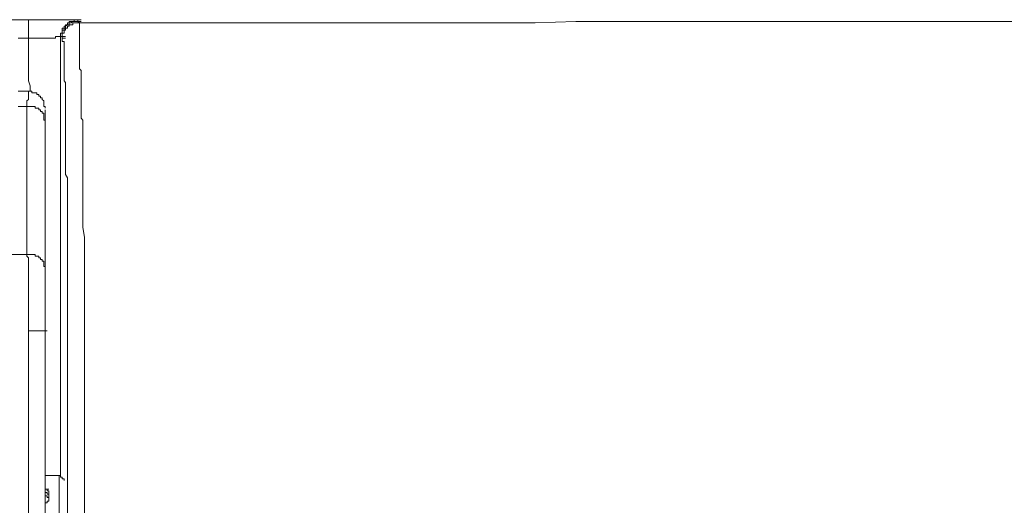
# Model space of a CAD drawing. Units: inches. Extents: x -711 to 1527, y -460 to 1132.
# Drawn here: x -444 to -384, y 466 to 496 of the extents above; entities that cross this region are included whole.
import ezdxf

# ---------------------------------------------------------------- set-up
doc = ezdxf.new("R2010")
doc.units = ezdxf.units.IN
doc.header["$MEASUREMENT"] = 0
doc.layers.add('图层 1', color=7, linetype='Continuous')

msp = doc.modelspace()

# ---------------------------------------------------------------- linework, layer by layer
at = {"layer": '图层 1', "color": 7, "lineweight": 9}
for points in [[(-451.26, 495.725), (-443.08, 495.725)], [(-443.08, 495.725), (-442.875, 495.725)], [(-441.735, 495.725), (-441.831, 495.725), (-441.931, 495.725), (-442.045, 495.725), (-442.137, 495.725), (-442.241, 495.725), (-442.342, 495.725), (-442.447, 495.725), (-442.565, 495.725), (-442.661, 495.725), (-442.77, 495.725), (-442.875, 495.725), (-442.967, 495.725), (-443.08, 495.725)], [(-443.08, 495.62), (-443.08, 495.725)], [(-443.08, 495.62), (-443.08, 495.532), (-443.08, 495.419), (-443.08, 495.323), (-443.08, 495.218), (-443.08, 495.095)], [(-440.371, 495.725), (-440.476, 495.725), (-440.581, 495.725), (-440.682, 495.725), (-440.804, 495.725), (-440.904, 495.725), (-441.009, 495.725), (-441.11, 495.725), (-441.206, 495.725), (-441.315, 495.725), (-441.42, 495.725), (-441.512, 495.725), (-441.625, 495.725), (-441.735, 495.725)], [(-440.066, 495.725), (-440.17, 495.725), (-440.28, 495.725), (-440.28, 495.62), (-440.371, 495.62), (-440.476, 495.62), (-440.581, 495.62), (-440.581, 495.532), (-440.682, 495.532), (-440.682, 495.419), (-440.804, 495.419), (-440.804, 495.323), (-440.904, 495.323), (-440.904, 495.218), (-441.009, 495.218), (-441.009, 495.095), (-441.009, 494.999), (-441.009, 494.912), (-441.11, 494.912), (-441.11, 494.79), (-441.11, 494.693)], [(-440.066, 495.62), (-440.17, 495.62), (-440.28, 495.62), (-440.371, 495.62), (-440.476, 495.532), (-440.581, 495.532), (-440.581, 495.419), (-440.682, 495.419), (-440.804, 495.323), (-440.804, 495.218), (-440.904, 495.218), (-440.904, 495.095), (-441.009, 495.095), (-441.009, 494.999), (-441.009, 494.912), (-441.009, 494.79), (-441.009, 494.693)], [(-439.969, 495.532), (-440.066, 495.532), (-440.17, 495.532), (-440.28, 495.532), (-440.371, 495.532), (-440.371, 495.419), (-440.476, 495.419), (-440.581, 495.419), (-440.581, 495.323), (-440.682, 495.323), (-440.682, 495.218), (-440.804, 495.218), (-440.804, 495.095), (-440.904, 495.095), (-440.904, 494.999), (-440.904, 494.912), (-441.009, 494.912), (-441.009, 494.79), (-441.009, 494.693), (-441.009, 494.589)], [(-439.969, 495.532), (-440.066, 495.532), (-440.17, 495.532), (-440.28, 495.532), (-440.371, 495.532), (-440.371, 495.419), (-440.476, 495.419), (-440.581, 495.419), (-440.581, 495.323), (-440.682, 495.323), (-440.682, 495.218), (-440.804, 495.218), (-440.804, 495.095), (-440.904, 495.095), (-440.904, 494.999), (-440.904, 494.912), (-441.009, 494.912), (-441.009, 494.79), (-441.009, 494.693), (-441.009, 494.589)], [(-440.371, 495.725), (-440.28, 495.725), (-440.17, 495.725)], [(-440.066, 495.725), (-440.17, 495.725)], [(-440.066, 495.725), (-439.86, 495.725)], [(-440.066, 495.725), (-440.066, 495.62)], [(-440.066, 495.725), (-439.86, 495.725)], [(-440.066, 495.725), (-439.86, 495.725)], [(-440.066, 495.725), (-439.86, 495.725)], [(-440.066, 495.725), (-439.86, 495.725)], [(-440.066, 495.62), (-439.86, 495.62)], [(-440.066, 495.62), (-439.86, 495.62)], [(-440.066, 495.62), (-439.86, 495.62)], [(-440.066, 495.62), (-439.86, 495.62)], [(-440.066, 495.62), (-439.86, 495.62)], [(-440.066, 495.62), (-439.86, 495.62)], [(-440.066, 495.62), (-439.86, 495.62)], [(-440.066, 495.62), (-439.86, 495.62)], [(-440.066, 495.62), (-439.86, 495.62)], [(-440.066, 495.62), (-439.86, 495.62)], [(-440.066, 495.62), (-439.86, 495.62)], [(-440.066, 495.62), (-439.86, 495.62)], [(-440.066, 495.62), (-439.86, 495.62)], [(-440.066, 495.62), (-439.86, 495.62)], [(-440.066, 495.62), (-439.969, 495.532)], [(-440.066, 495.62), (-439.86, 495.62)], [(-440.066, 495.62), (-439.86, 495.62)], [(-440.066, 495.62), (-439.86, 495.62)], [(-440.066, 495.62), (-439.86, 495.62)], [(-440.066, 495.62), (-439.86, 495.62)], [(-381.904, 495.62), (-384.399, 495.62), (-386.994, 495.62), (-389.467, 495.62), (-391.962, 495.62), (-394.549, 495.62), (-397.048, 495.62), (-399.635, 495.62), (-402.121, 495.62), (-404.603, 495.62), (-407.199, 495.62), (-409.693, 495.62), (-412.175, 495.532), (-414.762, 495.532), (-417.257, 495.532), (-419.748, 495.532), (-422.334, 495.532), (-424.834, 495.532), (-427.42, 495.532), (-429.907, 495.532), (-432.393, 495.532), (-434.984, 495.532), (-437.479, 495.532), (-439.969, 495.532)], [(-439.969, 495.532), (-439.747, 495.532)], [(-439.969, 495.532), (-436.946, 495.532)], [(-439.969, 495.532), (-439.747, 495.532)], [(-439.969, 495.532), (-439.747, 495.532)], [(-439.969, 495.532), (-439.747, 495.532)], [(-439.969, 495.532), (-439.747, 495.532)], [(-439.969, 495.532), (-439.747, 495.532)], [(-439.969, 495.532), (-439.747, 495.532)], [(-439.969, 495.532), (-439.747, 495.532)], [(-439.969, 495.532), (-439.747, 495.532)], [(-439.969, 495.095), (-439.969, 495.218), (-439.969, 495.323), (-439.969, 495.419), (-439.969, 495.532)], [(-439.969, 495.532), (-439.747, 495.532)], [(-439.969, 495.532), (-439.747, 495.532)], [(-439.969, 495.532), (-439.747, 495.532)], [(-439.969, 495.532), (-439.747, 495.532)], [(-439.969, 495.532), (-439.747, 495.532)], [(-439.969, 495.532), (-439.747, 495.532)], [(-439.969, 495.532), (-439.747, 495.532)], [(-436.946, 495.532), (-434.875, 495.532)], [(-434.875, 495.532), (-434.053, 495.532)], [(-443.08, 495.095), (-443.08, 494.999), (-443.08, 494.912), (-443.08, 494.79), (-443.08, 494.693), (-443.08, 494.589)], [(-440.682, 495.218), (-440.804, 495.218), (-440.804, 495.095), (-440.904, 495.095), (-440.904, 494.999), (-440.904, 494.912), (-441.009, 494.912), (-441.009, 494.79), (-441.009, 494.693), (-441.009, 494.589)], [(-439.969, 495.095), (-439.969, 494.999), (-439.969, 494.912), (-439.969, 494.79), (-439.969, 494.693), (-439.969, 494.589)], [(-443.08, 494.589), (-443.168, 494.589), (-443.277, 494.589), (-443.391, 494.589), (-443.5, 494.589), (-443.596, 494.589), (-443.697, 494.589)], [(-443.08, 494.589), (-442.967, 494.589), (-442.875, 494.589), (-442.77, 494.589), (-442.661, 494.589), (-442.565, 494.589), (-442.447, 494.589), (-442.342, 494.589), (-442.241, 494.589), (-442.137, 494.589)], [(-443.08, 493.147), (-443.08, 493.453), (-443.08, 493.863), (-443.08, 494.169), (-443.08, 494.589)], [(-442.137, 494.589), (-442.045, 494.589), (-441.931, 494.589), (-441.831, 494.589), (-441.735, 494.589), (-441.625, 494.589), (-441.512, 494.589), (-441.42, 494.589), (-441.42, 494.693), (-441.315, 494.693)], [(-441.11, 494.693), (-441.206, 494.693), (-441.315, 494.693)], [(-441.11, 487.431), (-441.11, 488.366), (-441.11, 489.293), (-441.11, 490.237), (-441.11, 491.058), (-441.11, 492.002), (-441.11, 492.928), (-441.11, 493.767), (-441.11, 494.693)], [(-441.11, 494.693), (-440.904, 494.693)], [(-441.11, 494.693), (-440.904, 494.693)], [(-441.11, 494.693), (-440.904, 494.693)], [(-441.11, 494.693), (-441.009, 494.693)], [(-441.11, 494.693), (-440.904, 494.693)], [(-441.11, 494.693), (-440.904, 494.693)], [(-441.11, 494.693), (-440.904, 494.693)], [(-441.009, 494.693), (-440.804, 494.693)], [(-441.009, 494.693), (-440.804, 494.693)], [(-441.009, 494.693), (-440.804, 494.693)], [(-441.009, 494.693), (-440.804, 494.693)], [(-441.009, 494.693), (-441.009, 494.589)], [(-441.009, 494.693), (-440.804, 494.693)], [(-441.009, 494.589), (-440.804, 494.589)], [(-441.009, 494.589), (-440.804, 494.589)], [(-441.009, 494.589), (-440.804, 494.589)], [(-441.009, 494.589), (-440.804, 494.589)], [(-441.009, 494.589), (-440.804, 494.589)], [(-441.009, 494.589), (-440.804, 494.589)], [(-441.009, 494.589), (-440.804, 494.589)], [(-441.009, 494.589), (-440.804, 494.589)], [(-440.904, 493.863), (-440.904, 493.959), (-440.904, 494.073), (-440.904, 494.169), (-440.904, 494.274), (-440.904, 494.388), (-441.009, 494.388), (-441.009, 494.484), (-441.009, 494.589)], [(-441.009, 494.589), (-440.804, 494.589)], [(-441.009, 494.589), (-440.804, 494.589)], [(-441.009, 494.589), (-440.804, 494.589)], [(-441.009, 494.589), (-440.804, 494.589)], [(-441.009, 494.589), (-440.804, 494.589)], [(-441.009, 494.589), (-440.804, 494.589)], [(-441.009, 494.589), (-440.804, 494.589)], [(-441.009, 494.589), (-440.804, 494.589)], [(-441.009, 494.589), (-440.804, 494.589)], [(-441.009, 494.589), (-440.804, 494.589)], [(-441.009, 494.589), (-440.804, 494.589)], [(-441.009, 494.589), (-440.804, 494.589)], [(-441.009, 494.589), (-440.804, 494.589)], [(-441.009, 494.589), (-440.804, 494.589)], [(-441.009, 494.589), (-440.804, 494.589)], [(-441.009, 494.589), (-440.804, 494.589)], [(-441.009, 494.589), (-440.804, 494.589)], [(-441.009, 494.589), (-440.804, 494.589)], [(-441.009, 494.589), (-440.804, 494.589)], [(-441.009, 494.589), (-440.804, 494.589)], [(-439.969, 494.589), (-439.969, 494.484), (-439.969, 494.388), (-439.969, 494.274), (-439.969, 494.169), (-439.969, 494.073), (-439.969, 493.959), (-439.969, 493.863), (-439.969, 493.767), (-439.969, 493.654), (-439.969, 493.557), (-439.969, 493.453)], [(-440.904, 493.863), (-440.904, 493.767), (-440.904, 493.654), (-440.904, 493.557), (-440.904, 493.453), (-440.904, 493.339), (-440.904, 493.243), (-440.904, 493.147), (-440.904, 493.024)], [(-442.967, 491.687), (-443.08, 492.002), (-443.08, 492.404), (-443.08, 492.727), (-443.08, 493.147)], [(-440.904, 492.194), (-440.904, 492.316), (-440.904, 492.404), (-440.904, 492.509), (-440.904, 492.622), (-440.904, 492.727), (-440.904, 492.823), (-440.904, 492.928), (-440.904, 493.024)], [(-439.969, 493.453), (-439.969, 493.339), (-439.969, 493.243), (-439.969, 493.147), (-439.969, 493.024), (-439.969, 492.928), (-439.969, 492.823), (-439.969, 492.727), (-439.86, 492.622), (-439.86, 492.509), (-439.86, 492.404), (-439.86, 492.316)], [(-440.804, 491.364), (-440.804, 491.478), (-440.804, 491.591), (-440.804, 491.687), (-440.804, 491.792), (-440.804, 491.888), (-440.904, 492.002), (-440.904, 492.098), (-440.904, 492.194)], [(-439.86, 489.922), (-439.86, 490.132), (-439.86, 490.341), (-439.86, 490.656), (-439.86, 490.857), (-439.86, 491.058), (-439.86, 491.268), (-439.86, 491.478), (-439.86, 491.687), (-439.86, 491.888), (-439.86, 492.098), (-439.86, 492.316)], [(-443.08, 491.364), (-443.168, 491.364), (-443.277, 491.364), (-443.391, 491.364), (-443.5, 491.364), (-443.596, 491.364), (-443.697, 491.364)], [(-443.08, 491.268), (-443.08, 491.364)], [(-442.045, 490.341), (-442.045, 490.429), (-442.137, 490.429), (-442.137, 490.542), (-442.137, 490.656), (-442.137, 490.77), (-442.241, 490.857), (-442.241, 490.962), (-442.342, 490.962), (-442.342, 491.058), (-442.447, 491.058), (-442.447, 491.172), (-442.565, 491.172), (-442.565, 491.268), (-442.661, 491.268), (-442.77, 491.268), (-442.875, 491.268), (-442.875, 491.364), (-442.967, 491.364), (-443.08, 491.364)], [(-443.08, 491.364), (-442.875, 491.364)], [(-443.08, 491.268), (-443.08, 491.172)], [(-443.08, 491.058), (-443.08, 491.172)], [(-442.967, 491.364), (-442.967, 491.687)], [(-440.804, 489.092), (-440.804, 489.197), (-440.804, 489.293), (-440.804, 489.406), (-440.804, 489.511), (-440.804, 489.599), (-440.804, 489.721), (-440.804, 489.826), (-440.804, 489.922), (-440.804, 490.027), (-440.804, 490.132), (-440.804, 490.237), (-440.804, 490.341), (-440.804, 490.429), (-440.804, 490.542), (-440.804, 490.656), (-440.804, 490.77), (-440.804, 490.857), (-440.804, 490.962), (-440.804, 491.058), (-440.804, 491.172), (-440.804, 491.268), (-440.804, 491.364)], [(-443.08, 490.857), (-443.168, 490.77)], [(-443.168, 490.656), (-443.168, 490.77)], [(-443.168, 490.429), (-443.168, 490.656)], [(-443.08, 491.058), (-443.08, 490.962), (-443.08, 490.857)], [(-443.168, 490.429), (-443.277, 490.429), (-443.391, 490.429), (-443.5, 490.429), (-443.596, 490.429), (-443.697, 490.429)], [(-442.447, 490.237), (-442.447, 490.341), (-442.565, 490.341), (-442.661, 490.341), (-442.661, 490.429), (-442.77, 490.429), (-442.875, 490.429), (-442.967, 490.429), (-443.08, 490.429), (-443.168, 490.429)], [(-443.168, 490.429), (-443.168, 490.341), (-443.168, 490.237), (-443.168, 490.132), (-443.168, 490.027), (-443.168, 489.922), (-443.168, 489.826), (-443.168, 489.721), (-443.168, 489.599), (-443.168, 489.511), (-443.168, 489.406), (-443.168, 489.293), (-443.168, 489.197), (-443.168, 489.092), (-443.168, 489.004), (-443.168, 488.891), (-443.168, 488.777), (-443.168, 488.672), (-443.168, 488.576), (-443.168, 488.471), (-443.168, 488.366), (-443.168, 488.262), (-443.168, 488.174), (-443.168, 488.061), (-443.168, 487.956), (-443.168, 487.833), (-443.168, 487.746), (-443.168, 487.641), (-443.168, 487.545), (-443.168, 487.431), (-443.168, 487.335), (-443.168, 487.239), (-443.168, 487.126), (-443.168, 487.012), (-443.168, 486.907), (-443.168, 486.811), (-443.168, 486.706), (-443.168, 486.601), (-443.168, 486.496), (-443.168, 486.409), (-443.168, 486.295), (-443.168, 486.19), (-443.168, 486.086), (-443.168, 485.981)], [(-442.045, 489.599), (-442.137, 489.599), (-442.137, 489.721), (-442.137, 489.826), (-442.137, 489.922), (-442.137, 490.027), (-442.241, 490.027), (-442.241, 490.132), (-442.342, 490.132), (-442.342, 490.237), (-442.447, 490.237)], [(-442.045, 433.827), (-442.045, 490.237)], [(-439.747, 487.545), (-439.747, 487.641), (-439.747, 487.746), (-439.747, 487.833), (-439.747, 487.956), (-439.747, 488.061), (-439.747, 488.174), (-439.747, 488.262), (-439.747, 488.366), (-439.747, 488.471), (-439.747, 488.576), (-439.747, 488.672), (-439.747, 488.777), (-439.747, 488.891), (-439.747, 489.004), (-439.747, 489.092), (-439.747, 489.197), (-439.747, 489.293), (-439.747, 489.406), (-439.747, 489.511), (-439.747, 489.599), (-439.86, 489.721), (-439.86, 489.826), (-439.86, 489.922)], [(-440.804, 486.706), (-440.804, 486.907), (-440.804, 487.012), (-440.804, 487.239), (-440.804, 487.431), (-440.804, 487.545), (-440.804, 487.746), (-440.804, 487.833), (-440.804, 488.061), (-440.804, 488.262), (-440.804, 488.366), (-440.804, 488.576), (-440.804, 488.672), (-440.804, 488.891), (-440.804, 489.092)], [(-439.747, 485.264), (-439.747, 485.474), (-439.747, 485.666), (-439.747, 485.876), (-439.747, 486.086), (-439.747, 486.19), (-439.747, 486.409), (-439.747, 486.601), (-439.747, 486.811), (-439.747, 487.012), (-439.747, 487.126), (-439.747, 487.335), (-439.747, 487.545)], [(-441.11, 480.283), (-441.11, 481.218), (-441.11, 482.048), (-441.11, 482.983), (-441.11, 483.901), (-441.11, 484.731), (-441.11, 485.666), (-441.11, 486.601), (-441.11, 487.431)], [(-440.682, 483.901), (-440.682, 484.111), (-440.682, 484.329), (-440.682, 484.53), (-440.682, 484.731), (-440.682, 484.95), (-440.682, 485.151), (-440.682, 485.36), (-440.682, 485.666), (-440.682, 485.876), (-440.682, 486.086), (-440.804, 486.295), (-440.804, 486.496), (-440.804, 486.706)], [(-443.168, 485.981), (-443.168, 485.876), (-443.168, 485.78), (-443.168, 485.666), (-443.168, 485.579), (-443.168, 485.36), (-443.168, 485.264), (-443.168, 485.151), (-443.168, 485.046), (-443.168, 484.95), (-443.168, 484.836), (-443.168, 484.731), (-443.168, 484.644), (-443.168, 484.53), (-443.168, 484.434), (-443.168, 484.329), (-443.168, 484.215), (-443.168, 484.111), (-443.168, 484.014), (-443.168, 483.901), (-443.168, 483.814), (-443.168, 483.709), (-443.168, 483.595), (-443.168, 483.499), (-443.168, 483.385), (-443.168, 483.28), (-443.168, 483.184), (-443.168, 483.071), (-443.168, 482.983), (-443.168, 482.878), (-443.168, 482.765), (-443.168, 482.669), (-443.168, 482.45), (-443.168, 482.354), (-443.168, 482.249), (-443.168, 482.144), (-443.168, 482.048), (-443.168, 481.943), (-443.168, 481.839), (-443.168, 481.734), (-443.168, 481.62), (-443.168, 481.515), (-443.168, 481.419)], [(-439.747, 483.071), (-439.747, 483.385), (-439.747, 483.709), (-439.747, 484.014), (-439.747, 484.329), (-439.747, 484.644), (-439.747, 484.95), (-439.747, 485.264)], [(-440.682, 481.113), (-440.682, 481.419), (-440.682, 481.734), (-440.682, 482.048), (-440.682, 482.354), (-440.682, 482.669), (-440.682, 482.983), (-440.682, 483.28), (-440.682, 483.595), (-440.682, 483.901)], [(-439.655, 482.45), (-439.747, 483.071)], [(-439.655, 481.839), (-439.655, 482.45)], [(-439.655, 481.734), (-439.655, 481.839)], [(-439.655, 481.62), (-439.655, 481.734)], [(-439.655, 479.252), (-439.655, 481.62)], [(-443.168, 481.419), (-443.277, 481.419), (-443.391, 481.419), (-443.5, 481.419), (-443.697, 481.419), (-443.801, 481.419), (-443.902, 481.419), (-444.107, 481.419)], [(-442.447, 481.218), (-442.447, 481.305), (-442.565, 481.305), (-442.661, 481.305), (-442.661, 481.419), (-442.77, 481.419), (-442.875, 481.419), (-442.967, 481.419), (-443.08, 481.419), (-443.168, 481.419)], [(-443.08, 479.138), (-443.08, 479.252), (-443.08, 479.348), (-443.08, 479.453), (-443.08, 479.54), (-443.08, 479.654), (-443.08, 479.759), (-443.08, 479.881), (-443.08, 479.977), (-443.08, 480.073), (-443.08, 480.178), (-443.08, 480.283), (-443.08, 480.388), (-443.08, 480.484), (-443.08, 480.589), (-443.08, 480.685), (-443.08, 480.807), (-443.08, 480.903), (-443.08, 481), (-443.08, 481.113), (-443.08, 481.218), (-443.168, 481.305), (-443.168, 481.419)], [(-442.045, 480.685), (-442.137, 480.685), (-442.137, 480.807), (-442.137, 480.903), (-442.137, 481), (-442.241, 481), (-442.241, 481.113), (-442.342, 481.113), (-442.342, 481.218), (-442.447, 481.218)], [(-440.682, 480.283), (-440.682, 480.388), (-440.682, 480.484), (-440.682, 480.589), (-440.682, 480.685), (-440.682, 480.807), (-440.682, 480.903), (-440.682, 481), (-440.682, 481.113)], [(-441.11, 480.283), (-441.11, 479.042)], [(-440.682, 479.54), (-440.682, 479.654), (-440.682, 479.759), (-440.682, 479.881), (-440.682, 479.977), (-440.682, 480.073), (-440.682, 480.178), (-440.682, 480.283)], [(-443.08, 476.752), (-443.08, 476.857), (-443.08, 476.953), (-443.08, 477.058), (-443.08, 477.181), (-443.08, 477.373), (-443.08, 477.487), (-443.08, 477.583), (-443.08, 477.688), (-443.08, 477.801), (-443.08, 477.889), (-443.08, 477.993), (-443.08, 478.212), (-443.08, 478.308), (-443.08, 478.413), (-443.08, 478.518), (-443.08, 478.623), (-443.08, 478.719), (-443.08, 478.824), (-443.08, 478.946), (-443.08, 479.138)], [(-440.682, 476.857), (-440.682, 479.54)], [(-439.655, 478.946), (-439.655, 479.042), (-439.655, 479.252)], [(-441.11, 479.042), (-441.11, 477.801)], [(-439.655, 478.518), (-439.655, 478.719), (-439.655, 478.946)], [(-439.655, 476.752), (-439.655, 478.518)], [(-441.11, 477.801), (-441.11, 476.656)], [(-443.08, 476.752), (-442.967, 476.752), (-442.875, 476.752), (-442.77, 476.752)], [(-443.08, 476.752), (-443.08, 474.472), (-443.08, 472.2), (-443.08, 469.91), (-443.08, 467.629), (-443.08, 465.339), (-443.08, 463.076), (-443.08, 460.787), (-443.08, 458.506), (-443.08, 456.225)], [(-442.77, 476.752), (-442.661, 476.752), (-442.565, 476.752)], [(-442.342, 476.752), (-442.447, 476.752), (-442.565, 476.752)], [(-442.342, 476.752), (-442.241, 476.752), (-442.137, 476.752)], [(-442.137, 476.752), (-442.045, 476.752)], [(-442.137, 476.752), (-441.931, 476.752)], [(-440.682, 465.462), (-440.682, 466.283), (-440.682, 467.105), (-440.682, 467.935), (-440.682, 468.678), (-440.682, 469.508), (-440.682, 470.329), (-440.682, 471.16), (-440.682, 471.99), (-440.682, 472.82), (-440.682, 473.545), (-440.682, 474.367), (-440.682, 475.206), (-440.682, 476.036), (-440.682, 476.857)], [(-439.655, 465.339), (-439.655, 466.17), (-439.655, 467.009), (-439.655, 467.839), (-439.655, 468.678), (-439.655, 469.394), (-439.655, 470.225), (-439.655, 471.046), (-439.655, 471.885), (-439.655, 472.724), (-439.655, 473.545), (-439.655, 474.367), (-439.655, 475.092), (-439.655, 475.922), (-439.655, 476.752)], [(-441.11, 476.656), (-441.11, 475.415)], [(-441.11, 475.415), (-441.11, 474.157)], [(-441.11, 474.157), (-441.11, 472.925)], [(-441.11, 472.925), (-441.11, 471.675)], [(-441.11, 471.675), (-441.11, 470.434)], [(-441.11, 470.434), (-441.11, 469.193)], [(-441.11, 469.193), (-441.11, 467.839)], [(-441.206, 467.935), (-442.045, 467.935)], [(-441.206, 449.898), (-441.206, 467.935)], [(-440.904, 467.629), (-440.904, 467.743), (-441.009, 467.743), (-441.009, 467.839), (-441.11, 467.839), (-441.11, 467.935), (-441.206, 467.935)], [(-442.045, 467.105), (-442.045, 467.009)], [(-442.045, 467.105), (-441.831, 467.105)], [(-442.045, 467.105), (-441.831, 467.105)], [(-441.831, 467.009), (-441.931, 467.009), (-441.931, 467.105), (-442.045, 467.105)], [(-442.045, 467.105), (-441.831, 467.105)], [(-442.045, 467.105), (-441.831, 467.105)], [(-442.045, 467.009), (-442.045, 466.912)], [(-442.045, 466.912), (-441.931, 466.912), (-441.931, 466.799)], [(-442.045, 466.912), (-442.045, 466.799), (-442.045, 466.694)], [(-442.045, 466.694), (-441.931, 466.694), (-441.931, 466.598), (-441.831, 466.598)], [(-441.931, 466.799), (-441.831, 466.799)], [(-441.831, 466.799), (-441.831, 466.912), (-441.831, 467.009)], [(-441.831, 466.799), (-441.831, 466.598)], [(-441.831, 466.379), (-441.831, 466.484), (-441.831, 466.598)], [(-442.045, 466.283), (-441.931, 466.283)], [(-442.045, 466.17), (-442.045, 466.283)], [(-441.931, 466.283), (-441.931, 466.379), (-441.831, 466.379)]]:
    msp.add_lwpolyline(points, dxfattribs=at)

doc.saveas('drawing.dxf')
